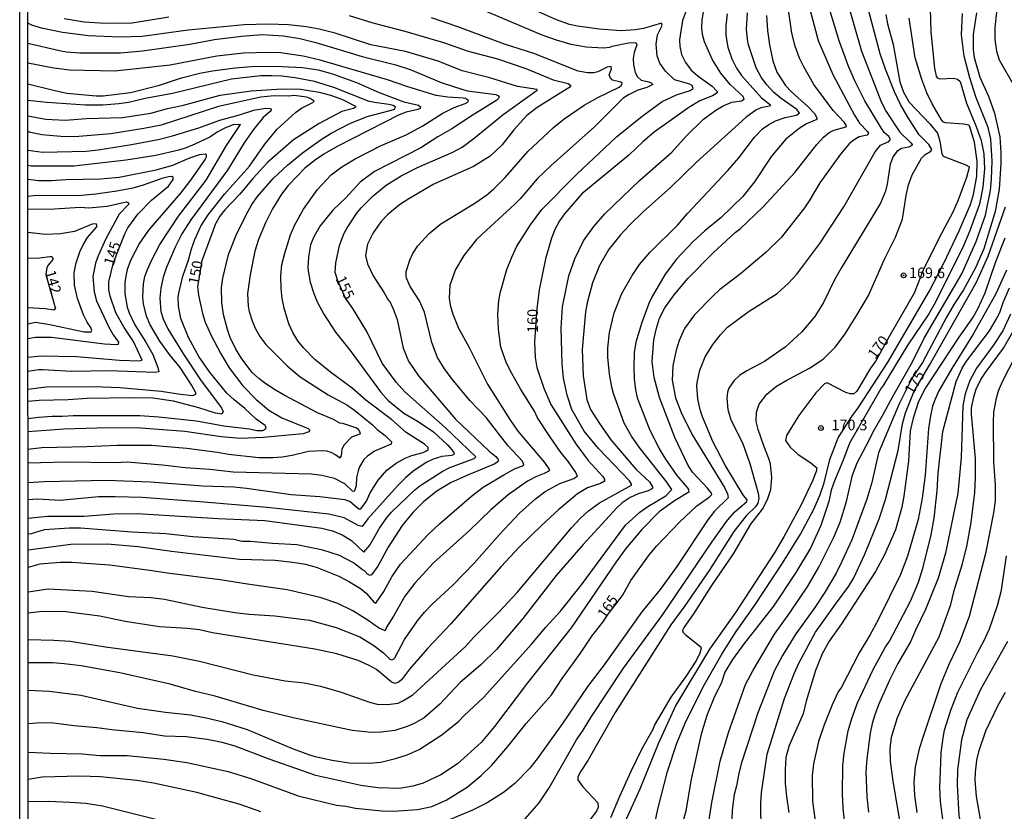
# Model space of a CAD drawing. Units: millimetres. Extents: x 195183 to 197593, y 1657665 to 1660438.
# Drawn here: x 195183 to 195417, y 1657759 to 1657947 of the extents above; entities that cross this region are included whole.
import ezdxf
from ezdxf.enums import TextEntityAlignment as Align

# ---------------------------------------------------------------- set-up
doc = ezdxf.new("R2010")
doc.units = ezdxf.units.MM
doc.header["$MEASUREMENT"] = 0
for name, color, linetype in [('IMAGEM', 7, 'Continuous'), ('V-CURVA_DE_NIVEL', 4, 'Continuous'), ('V-CURVA_MESTRA', 1, 'Continuous'), ('V-PONTO_DE_APARELHO', 4, 'Continuous'), ('V-TEXTO_DE_ALTIMETRIA', 221, 'Continuous'), ('X-LIMITE_5000', 6, 'Continuous')]:
    doc.layers.add(name, color=color, linetype=linetype)
picture_1 = doc.add_image_def('image1.jpg', size_in_pixel=(4015, 4620))

# ---------------------------------------------------------------- blocks, each defined once
blk = doc.blocks.new('805')
at = {"color": 0, "linetype": 'ByBlock', "lineweight": -2}
for radius in [0.562, 0.0806]:
    blk.add_circle((0, 0), radius, dxfattribs=at)

msp = doc.modelspace()

# ---------------------------------------------------------------- linework, layer by layer
at = {"layer": 'V-CURVA_DE_NIVEL'}
for points in [[(195185.12, 1657811.11), (195189.91, 1657811.84), (195200.29, 1657811.26), (195208.91, 1657809.99), (195214.25, 1657809.76), (195217.52, 1657809.37), (195226.44, 1657807.52), (195234.19, 1657806.24), (195237.46, 1657805.86), (195243.69, 1657805.45), (195251.89, 1657804.37), (195258.23, 1657802.63), (195263.83, 1657800.49), (195267.14, 1657798.38), (195269.42, 1657796.62), (195270.97, 1657795.17), (195271.38, 1657795), (195271.85, 1657795.17), (195272.14, 1657795.45), (195274.4, 1657799.85), (195277.48, 1657804.25), (195279.14, 1657806.27), (195280.99, 1657808.18), (195285.86, 1657812.68), (195290.92, 1657817.9), (195296.95, 1657824.71), (195301.71, 1657829.77), (195305.48, 1657833.17), (195307.78, 1657834.91), (195311.27, 1657836.83), (195314.57, 1657838.05), (195315.49, 1657838.64), (195314.93, 1657839.7), (195313.36, 1657841.94), (195311.35, 1657844.45), (195309.03, 1657847.71), (195305.97, 1657852.4), (195305.24, 1657854), (195301.99, 1657859.12), (195299.85, 1657862.96), (195298.65, 1657865.41), (195297.31, 1657869.2), (195296.73, 1657873.47), (195296.6, 1657877.04), (195296.79, 1657880.27), (195297.18, 1657882.3), (195298.73, 1657887.64), (195299.85, 1657890.57), (195301.1, 1657893.15), (195304.33, 1657898.23), (195306.98, 1657901.85), (195315.19, 1657910.14), (195324.75, 1657919.1), (195330.81, 1657923.97), (195335.54, 1657927.48), (195338.99, 1657929.09), (195342.18, 1657930.06), (195342.88, 1657930.58), (195342.63, 1657931.27), (195342.09, 1657931.57), (195338.49, 1657932.58), (195336.32, 1657934.65), (195335, 1657936.57), (195334.36, 1657938.29), (195334.1, 1657941.05), (195334.47, 1657943.29), (195335.58, 1657945.53), (195335.43, 1657946.06), (195331.15, 1657944.81), (195329.26, 1657944.49), (195325.81, 1657944.21), (195320.64, 1657944.6), (195315.47, 1657945.33), (195313.58, 1657945.76), (195310.51, 1657946.82), (195300.2, 1657951.47)], [(195379.37, 1657951.56), (195382.82, 1657939.41), (195387.62, 1657927.22), (195388.67, 1657925.07), (195391.97, 1657920.16), (195394.56, 1657917.64), (195394.83, 1657917.23), (195394.79, 1657917.01), (195394.04, 1657916.62), (195392.34, 1657916.34), (195391.24, 1657915.59), (195390.35, 1657914.43), (195389.66, 1657912.62), (195388.95, 1657907.84), (195388.54, 1657906.16), (195387.34, 1657903.36), (195378.03, 1657887.94), (195376.44, 1657885.14), (195373.84, 1657879.8), (195371.75, 1657876.44), (195368.58, 1657872.78), (195364.75, 1657869.15), (195359.84, 1657865.77), (195355.62, 1657863.58), (195353.94, 1657862.54), (195352.62, 1657861.27), (195351.37, 1657859.42), (195351.07, 1657858.52), (195350.88, 1657857.1), (195351.11, 1657854.43), (195351.84, 1657851.97), (195354.62, 1657846.46), (195356.37, 1657841.59), (195358.29, 1657834.57), (195358.46, 1657833.36), (195358.26, 1657832.2), (195357.75, 1657831.34), (195355.47, 1657829.16), (195352.53, 1657825.48), (195346.7, 1657816.18), (195340.93, 1657807.78), (195337.59, 1657803.3), (195324.43, 1657782.49), (195317.88, 1657771.12), (195316.24, 1657768.58), (195315.58, 1657767.2), (195315.51, 1657766.55), (195316.76, 1657764.83), (195320.29, 1657761.04), (195320.4, 1657759.96), (195319.99, 1657759.06), (195314.35, 1657751.74)], [(195291.87, 1657949.73), (195306.99, 1657943.26), (195310.39, 1657942.1), (195313.92, 1657941.11), (195317.5, 1657940.46), (195321.63, 1657940.21), (195323.1, 1657940.38), (195323.68, 1657940.62), (195327.53, 1657941.39), (195329.3, 1657941.48), (195329.53, 1657940.88), (195328.91, 1657939.11), (195328.65, 1657937.65), (195328.71, 1657936.18), (195329.14, 1657934.33), (195329.73, 1657933.34), (195330.59, 1657932.54), (195332.4, 1657932.13), (195332.96, 1657931.89), (195333.35, 1657931.48), (195331.93, 1657930.82), (195329.81, 1657930.19), (195327.58, 1657929.09), (195326.28, 1657928.23), (195319.52, 1657921.45), (195309.2, 1657912.32), (195305.91, 1657909.11), (195301.86, 1657904.35), (195300.63, 1657903.12), (195293.76, 1657896.9), (195291.54, 1657894.7), (195288.5, 1657890.91), (195286.54, 1657887.59), (195285.21, 1657883.93), (195284.99, 1657880.79), (195285.29, 1657879.15), (195285.92, 1657877.04), (195287.23, 1657873.72), (195289.67, 1657869.26), (195294.12, 1657860.37), (195299.38, 1657852.01), (195301.3, 1657849.28), (195307.65, 1657841.82), (195308.81, 1657840.08), (195308.49, 1657839.67), (195307.59, 1657839.17), (195305.57, 1657838.42), (195303.58, 1657837.39), (195298.99, 1657834.16), (195294.92, 1657830.6), (195289.86, 1657825.67), (195281.31, 1657818.03), (195276.85, 1657813.22), (195274.53, 1657810.12), (195271.85, 1657805.36), (195270.17, 1657802.74), (195269.83, 1657801.87), (195268.24, 1657802.56), (195265.59, 1657804.5), (195262.16, 1657806.65), (195258.57, 1657808.4), (195254.44, 1657809.78), (195246.6, 1657811.63), (195237.16, 1657812.92), (195230.7, 1657814), (195218.12, 1657815.53), (195214.55, 1657816.15), (195204.47, 1657817.42), (195195.51, 1657818.07), (195192.84, 1657818.09), (195187.88, 1657817.68), (195185.11, 1657816.93)], [(195185.12, 1657799.84), (195191.2, 1657799.69), (195195.12, 1657799.42), (195203.52, 1657798.1), (195219.46, 1657795.95), (195225.75, 1657794.68), (195238.5, 1657791.41), (195246.12, 1657790), (195250.6, 1657789.53), (195254.48, 1657788.76), (195259.39, 1657787.29), (195266.11, 1657784.92), (195267.92, 1657784.51), (195270.37, 1657784.36), (195272.91, 1657784.75), (195274.03, 1657785.25), (195276.36, 1657786.69), (195288.94, 1657798.25), (195290.79, 1657800.28), (195296.82, 1657806.27), (195301.13, 1657811), (195314.03, 1657826.34), (195316.14, 1657828.6), (195318.1, 1657830.35), (195320.68, 1657832.22), (195328.29, 1657836.4), (195328.31, 1657836.68), (195327.79, 1657837.5), (195320.47, 1657845.12), (195317.06, 1657849.26), (195314.15, 1657854.43), (195313.01, 1657857.79), (195312.17, 1657861.84), (195311.83, 1657865.2), (195311.61, 1657873.72), (195311.89, 1657878.76), (195313.38, 1657886.13), (195314.82, 1657890.18), (195316.87, 1657894.4), (195319.3, 1657897.85), (195321.95, 1657900.8), (195330.18, 1657908.76), (195337.81, 1657915.44), (195341.33, 1657919.32), (195345.32, 1657923.26), (195348.27, 1657925.45), (195350.02, 1657926.45), (195352.06, 1657927.33), (195354.37, 1657927.65), (195355.01, 1657928.02), (195354.8, 1657928.62), (195351.72, 1657931.48), (195349.45, 1657934.2), (195347.47, 1657937.35), (195345.56, 1657941.61), (195345.08, 1657943.38), (195344.93, 1657944.97), (195345.02, 1657946.78), (195345.51, 1657949.75)], [(195370.35, 1657950.27), (195372.54, 1657941.93), (195376.03, 1657933.9), (195381.14, 1657924.25), (195382.38, 1657922.36), (195384.28, 1657920.39), (195384.54, 1657919.94), (195384.17, 1657919.47), (195382.28, 1657919.06), (195380.9, 1657918.24), (195379.93, 1657917.4), (195377.82, 1657914.99), (195372.95, 1657908.2), (195370.43, 1657903.88), (195369.31, 1657902.24), (195363.87, 1657895.32), (195360.25, 1657891.7), (195354.11, 1657886.62), (195349.16, 1657882.77), (195347.65, 1657881.35), (195343.25, 1657876.87), (195340.82, 1657873.6), (195339.57, 1657870.8), (195338.88, 1657868.47), (195338.06, 1657864.72), (195337.95, 1657861.36), (195338.71, 1657857.14), (195340.06, 1657853.65), (195342.58, 1657848.53), (195350.32, 1657835.86), (195351.07, 1657834.35), (195351.24, 1657833.41), (195347.97, 1657830.28), (195346.35, 1657828.24), (195339.01, 1657817.12), (195335.09, 1657811.67), (195330.76, 1657806.36), (195321.78, 1657793.82), (195317.9, 1657788.78), (195311.89, 1657779.91), (195305.93, 1657771.51), (195304.14, 1657769.31), (195300.59, 1657765.69), (195297.94, 1657763.49), (195294.06, 1657761.1), (195290.53, 1657759.29), (195281.44, 1657755.54)], [(195302.46, 1657756.6), (195306.4, 1657761.1), (195308.73, 1657764.62), (195315.19, 1657776.03), (195316.82, 1657778.27), (195318.76, 1657781.54), (195326.34, 1657793), (195335.69, 1657805.73), (195347.3, 1657822.9), (195351.07, 1657828.11), (195352.79, 1657830.15), (195355.66, 1657832.54), (195355.7, 1657832.93), (195354.84, 1657834.01), (195350.53, 1657841.16), (195347.58, 1657846.8), (195345.08, 1657852.62), (195344.54, 1657854.34), (195344, 1657856.93), (195343.75, 1657859.94), (195343.83, 1657860.8), (195344.46, 1657863.73), (195345.77, 1657866.92), (195347.6, 1657869.85), (195349.37, 1657872.09), (195351.07, 1657873.92), (195355.92, 1657877.58), (195362.83, 1657881.95), (195365.44, 1657884.29), (195367.5, 1657886.51), (195372.93, 1657893.8), (195378.64, 1657902.5), (195386.07, 1657915.55), (195387.36, 1657917.12), (195389.3, 1657917.96), (195389.75, 1657918.48), (195389.34, 1657919.13), (195388.2, 1657920.11), (195387.47, 1657921.19), (195383.66, 1657927.65), (195381.22, 1657932.39), (195379.84, 1657935.62), (195377.58, 1657941.87), (195375.08, 1657949.92)], [(195323.35, 1657757.55), (195325.48, 1657762.68), (195328.22, 1657768.58), (195330.82, 1657773.92), (195333.41, 1657778.57), (195333.75, 1657779.45), (195337.72, 1657786.11), (195341.27, 1657791.02), (195343.62, 1657794.68), (195344.59, 1657796.62), (195344.89, 1657797.85), (195341.25, 1657800.77), (195340.71, 1657801.29), (195340.39, 1657801.89), (195340.77, 1657802.69), (195343.04, 1657805.94), (195347.34, 1657812.64), (195352.47, 1657820.18), (195356.58, 1657827.16), (195359.32, 1657830.78), (195360.55, 1657833.02), (195361.3, 1657835.43), (195361.56, 1657838.23), (195361.23, 1657841.46), (195360.96, 1657842.54), (195359.66, 1657845.77), (195358.35, 1657849.65), (195357.87, 1657851.58), (195357.92, 1657853.74), (195358.56, 1657855.68), (195360.42, 1657858.07), (195362.64, 1657859.89), (195365.09, 1657861.34), (195370.52, 1657864.18), (195373.71, 1657866.33), (195376.66, 1657869.26), (195378.94, 1657872.32), (195381.74, 1657876.74), (195384.48, 1657881.48), (195388.33, 1657890.09), (195390.89, 1657895.26), (195392.55, 1657899.57), (195393.45, 1657905.17), (195394.01, 1657907.71), (195394.88, 1657910.08), (195397.1, 1657914.04), (195397.98, 1657914.86), (195399.27, 1657915.72), (195399.51, 1657916.11), (195398.84, 1657917.23), (195396.51, 1657919.6), (195393.8, 1657923.73), (195392.12, 1657926.75), (195390.7, 1657929.76), (195388.5, 1657935.15), (195387.3, 1657938.81), (195384.6, 1657948.93)], [(195399.1, 1657949.45), (195399.25, 1657944.02), (195400.13, 1657935.36), (195400.52, 1657933.51), (195400.8, 1657933.1), (195401.41, 1657932.88), (195404.68, 1657932.97), (195405.63, 1657932.75), (195406.25, 1657932.24), (195407.74, 1657927.05), (195410.08, 1657921.54), (195411.24, 1657918.18), (195411.89, 1657915.03), (195412.06, 1657911.46), (195411.63, 1657907.11), (195410.81, 1657903.1), (195408.49, 1657896.6), (195406.77, 1657892.65), (195400.11, 1657879.32), (195398.82, 1657877.08), (195393.8, 1657869.7), (195387.99, 1657860.11), (195387.47, 1657859.46), (195380.01, 1657846.39), (195378.49, 1657842.37), (195376.4, 1657837.5), (195375.66, 1657835.22), (195375.08, 1657832.55), (195373.21, 1657826.9), (195370.78, 1657821.47), (195367.27, 1657815.75), (195361.99, 1657807.73), (195354.97, 1657798.9), (195352.23, 1657795.11), (195350.45, 1657792.05), (195349.6, 1657789.6), (195347.84, 1657785.94), (195346.16, 1657781.8), (195344.8, 1657777.32), (195342.32, 1657766.3), (195342.32, 1657766.3), (195341.14, 1657759.12), (195340.5, 1657756.84)], [(195261.28, 1657947.85), (195266.88, 1657946.15), (195274.51, 1657944.19), (195283.68, 1657941.46), (195289.5, 1657939.45), (195296.48, 1657937.58), (195303.2, 1657935.3), (195309.66, 1657932.62), (195313.28, 1657931.72), (195313.9, 1657931.29), (195313.66, 1657930.88), (195305.91, 1657926.06), (195303.47, 1657924.18), (195300.33, 1657920.76), (195297.53, 1657917.14), (195294.71, 1657914.51), (195290.79, 1657912.04), (195281.4, 1657907.84), (195275.41, 1657904.41), (195273.26, 1657902.99), (195270.37, 1657900.6), (195268.8, 1657898.9), (195266.99, 1657896.34), (195265.65, 1657893.63), (195265.2, 1657890.95), (195265.61, 1657888.93), (195266.99, 1657886.13), (195269.61, 1657882.1), (195270.65, 1657880.23), (195270.84, 1657880.18), (195271.77, 1657878.29), (195272.72, 1657875.71), (195274.07, 1657868.94), (195275.34, 1657865.89), (195277.76, 1657862.42), (195286.55, 1657852.1), (195294.49, 1657844.52), (195296.05, 1657843.22), (195296.56, 1657842.71), (195296.71, 1657842.28), (195296.58, 1657841.95), (195295.7, 1657841.41), (195289.2, 1657838.76), (195285.36, 1657836.96), (195282.13, 1657835), (195278.97, 1657832.54), (195276.42, 1657829.98), (195273.88, 1657826.84), (195270.52, 1657821.75), (195268.06, 1657817.25), (195266.56, 1657815.18), (195266.24, 1657814.99), (195265.61, 1657815.29), (195264.9, 1657816.13), (195264.47, 1657816.32), (195262.32, 1657818.05), (195259.02, 1657819.77), (195255.06, 1657821.02), (195248.84, 1657822.27), (195243.11, 1657822.57), (195237.89, 1657823.09), (195235.83, 1657823.07), (195233.97, 1657823.58), (195224.24, 1657824.16), (195217.8, 1657824.87), (195209.77, 1657825.26), (195197.53, 1657826.21), (195194.95, 1657826.21), (195188.92, 1657825.82), (195185.82, 1657824.92), (195185.11, 1657824.78)], [(195185.11, 1657821.11), (195195.29, 1657822.44), (195203.87, 1657822.51), (195211.27, 1657821.9), (195219.11, 1657820.8), (195235.31, 1657818.91), (195243.75, 1657818.61), (195247.89, 1657818.18), (195250.9, 1657817.66), (195253.7, 1657816.93), (195258.83, 1657814.82), (195261.41, 1657813.52), (195264.21, 1657811.74), (195265.44, 1657810.77), (195267.23, 1657808.6), (195267.62, 1657808.48), (195269.55, 1657811.22), (195271.4, 1657814.71), (195273.51, 1657817.73), (195279.95, 1657824.62), (195282.75, 1657827.25), (195290.29, 1657833.86), (195293.11, 1657835.94), (195297.96, 1657838.9), (195300.65, 1657840.36), (195302.25, 1657840.92), (195302.76, 1657841.26), (195302.4, 1657842.1), (195298.95, 1657845.83), (195293.76, 1657852.49), (195289.95, 1657856.54), (195285.72, 1657861.58), (195283.89, 1657864.08), (195282.28, 1657866.75), (195280.92, 1657870.32), (195279.2, 1657877.52), (195277.97, 1657880.19), (195275.77, 1657883.55), (195274.91, 1657885.57), (195274.78, 1657886.22), (195274.85, 1657887.12), (195275.65, 1657889.83), (195276.42, 1657891.39), (195277.58, 1657893.19), (195280.28, 1657896.19), (195283.08, 1657898.45), (195291.09, 1657903.38), (195293.98, 1657905.36), (195295.57, 1657906.65), (195298.33, 1657909.47), (195303.67, 1657915.59), (195309.8, 1657921.3), (195312.34, 1657923.37), (195317.02, 1657926.62), (195320.3, 1657928.45), (195325.34, 1657930.88), (195325.94, 1657931.35), (195326.06, 1657931.81), (195325.77, 1657932.02), (195323.79, 1657932.56), (195323.22, 1657933.17), (195323.01, 1657933.81), (195323.5, 1657935.24), (195323.48, 1657935.77), (195322.49, 1657935.6), (195320.25, 1657934.52), (195319.35, 1657934.26), (195317.8, 1657934.24), (195315.64, 1657934.67), (195305.09, 1657938.85), (195298.16, 1657941.07), (195287.04, 1657945.2), (195280.8, 1657947.31)], [(195350.96, 1657948.24), (195350.68, 1657945.44), (195350.66, 1657943.12), (195351.09, 1657940.36), (195352.04, 1657937.6), (195353.2, 1657935.38), (195354.37, 1657933.62), (195359.1, 1657928.34), (195361.26, 1657926.7), (195361.02, 1657926.4), (195358.93, 1657925.93), (195357.77, 1657925.39), (195355.4, 1657923.67), (195343.58, 1657912.98), (195337.59, 1657907.17), (195331.02, 1657901.29), (195327.9, 1657898.21), (195325.64, 1657895.8), (195322.79, 1657892.24), (195320.68, 1657888.54), (195319.04, 1657884.45), (195317.77, 1657879.71), (195317.38, 1657877.56), (195316.59, 1657868.64), (195316.8, 1657862.4), (195317.65, 1657856.75), (195318.57, 1657854.4), (195320.66, 1657851.06), (195323.37, 1657847.23), (195329.38, 1657840.19), (195332.55, 1657837.2), (195333.37, 1657835.9), (195333.13, 1657835.56), (195332.23, 1657835.06), (195329.86, 1657834.37), (195327.92, 1657833.51), (195326.07, 1657832.22), (195324.82, 1657831.06), (195316.78, 1657822.34), (195310.43, 1657815.01), (195302.46, 1657804.84), (195296.28, 1657797.46), (195292.56, 1657793.79), (195287.62, 1657789.62), (195282.78, 1657784.51), (195279.05, 1657781.22), (195276.71, 1657779.88), (195275.07, 1657779.15), (195272.1, 1657778.2), (195268.91, 1657777.81), (195266.5, 1657777.73), (195262.02, 1657778.24), (195248.02, 1657781.24), (195240.89, 1657782.98), (195229.54, 1657786.34), (195224.84, 1657787.46), (195218.86, 1657789.19), (195206.88, 1657791.92), (195197.75, 1657793.54), (195193.66, 1657794.08), (195191.03, 1657794.25), (195185.12, 1657794.27)], [(195185.13, 1657787.78), (195190.12, 1657787.57), (195197.62, 1657786.62), (195211.1, 1657783.54), (195217.69, 1657782.55), (195223.68, 1657781.97), (195227.38, 1657781.22), (195231.09, 1657780.34), (195237.12, 1657778.46), (195247.63, 1657774.02), (195251.68, 1657772.52), (195253.23, 1657772.04), (195257.28, 1657771.16), (195261.28, 1657770.58), (195266.02, 1657770.45), (195268.82, 1657770.75), (195272.31, 1657771.57), (195275.07, 1657772.47), (195277.87, 1657773.74), (195283.3, 1657777.21), (195287.32, 1657780.46), (195288.55, 1657781.78), (195293.18, 1657786.04), (195304.66, 1657798.77), (195307.97, 1657802.78), (195311.46, 1657806.57), (195316.42, 1657812.79), (195326.82, 1657826.92), (195330.22, 1657830.02), (195332.18, 1657831.4), (195336.41, 1657833.92), (195337.85, 1657835.39), (195336.45, 1657837.46), (195330.09, 1657845.42), (195328.28, 1657848.05), (195326.56, 1657851.15), (195323.98, 1657858.17), (195323.57, 1657859.66), (195323.07, 1657862.78), (195322.68, 1657866.79), (195322.64, 1657869.03), (195323.03, 1657872.65), (195324.15, 1657877.34), (195326, 1657881.88), (195328.43, 1657886.17), (195330.2, 1657888.8), (195332.74, 1657891.69), (195339.27, 1657898.17), (195341.53, 1657900.86), (195351.16, 1657911.07), (195353.74, 1657914.13), (195357.44, 1657919.04), (195359.36, 1657920.95), (195360.87, 1657922.05), (195362.47, 1657922.85), (195364.71, 1657923.67), (195367.42, 1657924.2), (195368.11, 1657924.77), (195367.51, 1657925.56), (195363.78, 1657928.17), (195361.95, 1657929.7), (195360.37, 1657931.4), (195359.06, 1657933.25), (195357.83, 1657935.49), (195356.02, 1657940.88), (195355.76, 1657942.21), (195355.57, 1657944.67), (195355.79, 1657948.5)], [(195360.29, 1657947.9), (195360.55, 1657944.28), (195361.02, 1657940.92), (195361.79, 1657937.13), (195362.74, 1657934.46), (195364.83, 1657931.27), (195366.25, 1657929.76), (195370.09, 1657926.32), (195371.68, 1657924.59), (195372.28, 1657923.63), (195372.24, 1657923.17), (195369.79, 1657922.14), (195368.02, 1657921.08), (195364.9, 1657918.56), (195361.47, 1657914.54), (195357.42, 1657908.42), (195354.69, 1657904.97), (195349.54, 1657899.95), (195345.67, 1657896.79), (195342.8, 1657894.16), (195338.99, 1657890.05), (195336.27, 1657886.54), (195333.17, 1657881.22), (195332.35, 1657879.54), (195330.74, 1657875.06), (195329.27, 1657870.36), (195328.91, 1657867.91), (195328.8, 1657864.46), (195328.93, 1657861.66), (195329.19, 1657859.08), (195329.6, 1657857.14), (195332.48, 1657849.92), (195334.81, 1657845.08), (195336.32, 1657842.58), (195339.03, 1657838.72), (195341.51, 1657835.92), (195341.81, 1657835.39), (195341.85, 1657834.81), (195338.47, 1657832.71), (195334.87, 1657830.13), (195330.76, 1657825.95), (195326.97, 1657821.39), (195324.64, 1657818.28), (195314, 1657802.56), (195303.64, 1657789.56), (195295.8, 1657779.18), (195292.6, 1657775.38), (195286.96, 1657770.34), (195283.08, 1657767.69), (195278.82, 1657765.73), (195276.36, 1657765.06), (195273.26, 1657764.48), (195268.09, 1657764.59), (195264.04, 1657765.19), (195253.4, 1657767.54), (195242.33, 1657771.44), (195234.21, 1657774.5), (195231.18, 1657775.36), (195227.6, 1657776.09), (195222.65, 1657776.72), (195217.52, 1657776.87), (195212.39, 1657777.71), (195212.39, 1657777.71), (195204.99, 1657778.4), (195201.41, 1657778.89), (195196.03, 1657779.3), (195191.12, 1657779.95), (195188.19, 1657780.03), (195185.13, 1657779.85)], [(195193.66, 1657947.18), (195198.4, 1657946.41), (195203.39, 1657946.04), (195209.85, 1657946.17), (195218.51, 1657947.57)], [(195333.22, 1657753.59), (195334.53, 1657759.58), (195336.85, 1657768.47), (195339.01, 1657775.19), (195341.25, 1657780.55), (195345.62, 1657789.13), (195349.73, 1657796.32), (195353.14, 1657801.75), (195357.55, 1657807.95), (195364.08, 1657817.9), (195368.39, 1657824.85), (195371.57, 1657830.74), (195372.99, 1657833.97), (195374.01, 1657836.98), (195375.3, 1657842.54), (195377.34, 1657847.66), (195380.51, 1657852.7), (195382.06, 1657854.81), (195389, 1657865.5), (195398.93, 1657882.38), (195402.37, 1657889.12), (195406.03, 1657896.81), (195408.73, 1657903.02), (195409.44, 1657905.43), (195410.21, 1657909.74), (195410.3, 1657913.31), (195409.65, 1657917.79), (195408.47, 1657921.69), (195408.32, 1657921.88), (195407.14, 1657922.07), (195402.74, 1657922.42), (195402.33, 1657922.57), (195401.83, 1657923.13), (195399.57, 1657926.88), (195398.32, 1657929.55), (195397.12, 1657932.69), (195395.61, 1657937.86), (195394.14, 1657947.25)], [(195346.16, 1657753.5), (195347.3, 1657761.17), (195349.33, 1657770.99), (195351.26, 1657777.77), (195355.33, 1657789.17), (195357.1, 1657792.53), (195362.18, 1657801.06), (195365.87, 1657806.18), (195370.11, 1657812.47), (195372.72, 1657816.95), (195376.31, 1657824.1), (195377.8, 1657827.68), (195379.26, 1657832.55), (195380.68, 1657838.83), (195381.8, 1657841.72), (195384.65, 1657847.1), (195385.57, 1657849.13), (195388.09, 1657853.39), (195390.33, 1657857.66), (195394.92, 1657865.71), (195397.72, 1657871.31), (195406.62, 1657886.6), (195410.06, 1657894.27), (195412.24, 1657900.47), (195413.44, 1657906.33), (195413.66, 1657909.05), (195413.85, 1657913.35), (195413.51, 1657918.52), (195412.86, 1657921.28), (195410, 1657928.6), (195408.53, 1657933.08), (195407.2, 1657938.25), (195406.55, 1657943.25), (195406.83, 1657948.37)], [(195410.1, 1657948.5), (195409.35, 1657943.33), (195409.33, 1657939.76), (195409.54, 1657937.95), (195410.94, 1657933.25), (195412.97, 1657928.73), (195414.43, 1657924.68), (195415.64, 1657919.08), (195415.92, 1657915.29), (195415.92, 1657912.66), (195415.47, 1657906.65), (195414.54, 1657901.34), (195411.83, 1657892.51), (195409.87, 1657887.98), (195407.05, 1657882.81), (195407.05, 1657882.81), (195404.89, 1657879.58), (195402.89, 1657876.14), (195397.31, 1657865.58), (195394.88, 1657861.9), (195391.77, 1657855.72), (195386.86, 1657844.11), (195385.29, 1657837.09), (195384.09, 1657833.11), (195380.51, 1657823.5), (195378.16, 1657818.29), (195376.81, 1657815.57), (195374.07, 1657810.88), (195371.79, 1657807.43), (195367.27, 1657801.16), (195364.1, 1657796.06), (195362.12, 1657792.27), (195358.24, 1657782.41), (195354.28, 1657770.32), (195353.7, 1657768.06), (195353.18, 1657765.09), (195352.6, 1657763.02), (195352.17, 1657759.36), (195352.1, 1657757.16)], [(195185.06, 1657941.32), (195192.54, 1657939.54), (195194.22, 1657939.28), (195197.4, 1657939.02), (195207.01, 1657939.02), (195212.27, 1657939.47), (195223.46, 1657941.11), (195229.37, 1657942.19), (195235.78, 1657942.99), (195240.69, 1657943.35), (195245.69, 1657943.07), (195249.61, 1657942.38), (195253.4, 1657941.5), (195264.39, 1657938.18), (195272.33, 1657936.18), (195275.8, 1657935.04), (195283.12, 1657932), (195288.29, 1657930.3), (195289.35, 1657930.02), (195296.09, 1657929.12), (195296.88, 1657928.75), (195296.73, 1657928.17), (195296.3, 1657927.8), (195290.45, 1657924.18), (195285.64, 1657920.97), (195282.32, 1657919.1), (195278.28, 1657916.51), (195267.27, 1657910.85), (195263.89, 1657908.35), (195260.47, 1657904.61), (195257.45, 1657901.72), (195254.41, 1657897.98), (195252.92, 1657895.35), (195252.13, 1657893.45), (195251.63, 1657890.65), (195251.52, 1657887.98), (195251.63, 1657886.78), (195252.06, 1657884.62), (195252.88, 1657881.95), (195253.7, 1657879.97), (195255.25, 1657877), (195258.09, 1657872.78), (195261.54, 1657868.43), (195268.73, 1657858.58), (195270.52, 1657856.49), (195274.27, 1657853.5), (195277.7, 1657851.58), (195281.27, 1657849.08), (195284.67, 1657845.9), (195286.03, 1657844.32), (195286.2, 1657843.83), (195285.66, 1657843.5), (195283.3, 1657843.27), (195281.23, 1657842.58), (195279.59, 1657841.8), (195276.4, 1657839.65), (195274.68, 1657838.21), (195272.74, 1657836.27), (195265.76, 1657828.45), (195264.41, 1657826.66), (195263.44, 1657826.9), (195260.12, 1657828.69), (195256.5, 1657829.55), (195241.81, 1657831.12), (195226.82, 1657832.43), (195212.18, 1657833.49), (195205.8, 1657833.71), (195201.84, 1657833.66), (195192.71, 1657832.78), (195187.37, 1657833.08), (195185.11, 1657832.93)], [(195185.11, 1657837.05), (195188.92, 1657837.28), (195203.78, 1657837.62), (195214.16, 1657837.24), (195226.61, 1657836.27), (195233.97, 1657836.01), (195236.95, 1657835.75), (195247.54, 1657834.2), (195254.35, 1657833.73), (195260.29, 1657833.02), (195261.54, 1657832.58), (195263.61, 1657830.82), (195264.06, 1657830.86), (195265.39, 1657832.67), (195266.3, 1657834.63), (195268.17, 1657837.63), (195270.2, 1657839.97), (195272.44, 1657841.63), (195274.55, 1657842.81), (195276.19, 1657843.5), (195278.82, 1657844.21), (195279.48, 1657844.52), (195280.02, 1657844.91), (195280.04, 1657845.34), (195279.14, 1657846.2), (195274.85, 1657848.91), (195271.32, 1657852.05), (195265.25, 1657856.58), (195262.02, 1657859.46), (195256.89, 1657863.25), (195253.16, 1657866.27), (195250.43, 1657868.99), (195249.13, 1657870.67), (195247.91, 1657872.69), (195246.98, 1657874.72), (195245.84, 1657878.42), (195245.39, 1657880.75), (195245.15, 1657883.11), (195245.09, 1657886.13), (195245.3, 1657888.8), (195246.01, 1657891.51), (195247.39, 1657895.87), (195248.42, 1657898.19), (195250.43, 1657901.9), (195253.76, 1657906.59), (195257.02, 1657910.08), (195259.52, 1657911.95), (195262.7, 1657913.87), (195268.69, 1657916.93), (195274.79, 1657919.53), (195278.77, 1657921.73), (195283.34, 1657924.66), (195286.22, 1657926.03), (195288.85, 1657927.03), (195289.56, 1657927.39), (195289.62, 1657927.71), (195288.92, 1657928.17), (195288.34, 1657928.27), (195284.67, 1657928.47), (195281.96, 1657928.9), (195275.24, 1657930.92), (195270.35, 1657932.65), (195254.44, 1657937.28), (195250.39, 1657938.25), (195245, 1657939), (195241.99, 1657939.13), (195236.26, 1657938.96), (195229.88, 1657938.22), (195218.81, 1657936.11), (195205.72, 1657934.69), (195194.95, 1657934.93), (195191.24, 1657935.4), (195185.06, 1657936.56)], [(195185.06, 1657931.67), (195190.81, 1657930.21), (195194.35, 1657929.48), (195201.28, 1657928.83), (195202.92, 1657928.83), (195209.38, 1657929.63), (195216.27, 1657931.33), (195221.48, 1657933.06), (195225.85, 1657934.2), (195228.89, 1657934.76), (195234.28, 1657935.45), (195239.06, 1657935.84), (195245.39, 1657935.81), (195250.23, 1657935.56), (195253.96, 1657934.95), (195257.32, 1657934.05), (195263, 1657931.96), (195268.41, 1657929.57), (195274.29, 1657927.41), (195277.72, 1657926.64), (195278.25, 1657926.21), (195278.17, 1657925.8), (195277.61, 1657925.56), (195274.81, 1657924.94), (195273.17, 1657924.31), (195258.48, 1657916.82), (195255.25, 1657914.96), (195253.27, 1657913.61), (195250.81, 1657911.63), (195249.09, 1657909.95), (195246.83, 1657907.52), (195245.26, 1657905.47), (195243.12, 1657901.98), (195241.47, 1657898.71), (195239.81, 1657894.75), (195238.9, 1657891.95), (195237.83, 1657886.35), (195237.14, 1657881.91), (195237.35, 1657878.94), (195237.59, 1657877.64), (195238.26, 1657875.4), (195239.01, 1657873.68), (195240.09, 1657871.7), (195241.49, 1657869.82), (195246.59, 1657864.72), (195249.69, 1657862.15), (195256.29, 1657857.91), (195260.72, 1657855.48), (195262.59, 1657854.21), (195266.84, 1657850.74), (195267.96, 1657849.65), (195269.86, 1657848.22), (195271.34, 1657846.76), (195271.25, 1657846.15), (195267.31, 1657844.49), (195265.63, 1657843.33), (195264.77, 1657842.52), (195263.78, 1657840.77), (195263.46, 1657839.87), (195263.07, 1657838.23), (195262.96, 1657836.25), (195262.59, 1657835.09), (195262.38, 1657834.95), (195262.06, 1657835.04), (195260.29, 1657836.74), (195257.84, 1657837.99), (195254.82, 1657838.76), (195252.24, 1657839.02), (195233.8, 1657839.56), (195228.2, 1657840.19), (195222.39, 1657840.57), (195217, 1657841.22), (195208.6, 1657841.89), (195205.8, 1657841.76), (195194.13, 1657841.93), (195188.1, 1657841.72), (195185.1, 1657841.67)], [(195185.1, 1657845), (195188.36, 1657845.36), (195199.08, 1657845.61), (195206.19, 1657845.96), (195214.42, 1657845.9), (195222.78, 1657845.25), (195230.06, 1657844.28), (195232.64, 1657843.78), (195239.83, 1657843.03), (195243.15, 1657843.03), (195245.39, 1657843.2), (195247.8, 1657843.59), (195251.68, 1657844.49), (195254.87, 1657844.65), (195255.9, 1657844.56), (195256.93, 1657844.24), (195258.14, 1657843.66), (195259.19, 1657842.92), (195259.45, 1657843.4), (195259.62, 1657844.95), (195260.1, 1657845.98), (195261.93, 1657847.92), (195263.91, 1657848.65), (195264.02, 1657848.82), (195263.84, 1657849.13), (195263.48, 1657849.62), (195262.9, 1657850.03), (195259.77, 1657851.04), (195259.06, 1657851.13), (195257.38, 1657852.07), (195253.77, 1657853.6), (195245.91, 1657857.78), (195243.45, 1657859.18), (195241.17, 1657860.71), (195239.83, 1657861.72), (195238.3, 1657863.21), (195235.82, 1657866.42), (195234.4, 1657868.68), (195233.09, 1657871.44), (195232.44, 1657873.34), (195231.47, 1657876.96), (195231.06, 1657879.71), (195231.02, 1657883.37), (195231.36, 1657885.59), (195232.7, 1657891.17), (195234.47, 1657895.74), (195236.86, 1657900.6), (195238.21, 1657903.02), (195239.55, 1657904.97), (195243.25, 1657909.22), (195246.64, 1657912.36), (195250.21, 1657915.33), (195254.67, 1657918.48), (195257.04, 1657919.92), (195261.43, 1657922.24), (195265.59, 1657923.95), (195270.72, 1657925.22), (195272.01, 1657925.69), (195272.31, 1657926.15), (195271.75, 1657926.49), (195270.72, 1657926.79), (195267.27, 1657927.2), (195266.07, 1657927.5), (195257.67, 1657930.77), (195253.1, 1657932.24), (195248.45, 1657933.1), (195245.35, 1657933.49), (195242.93, 1657933.6), (195240.31, 1657933.53), (195233.41, 1657932.8), (195219.42, 1657929.33), (195212.87, 1657928.21), (195208.91, 1657927.26), (195206.67, 1657926.92), (195202.87, 1657926.62), (195198.74, 1657926.64), (195189.54, 1657927.22), (195185.07, 1657927.74)], [(195185.1, 1657852.22), (195187.63, 1657852.61), (195190.81, 1657852.81), (195193.18, 1657852.79), (195195.81, 1657852.98), (195211.62, 1657852.94), (195216.1, 1657852.66), (195225.06, 1657851.69), (195231.56, 1657850.52), (195237.64, 1657849.79), (195239.4, 1657849.4), (195240.78, 1657849.43), (195241.49, 1657849.79), (195241.62, 1657850.12), (195241.34, 1657850.59), (195239.27, 1657852.08), (195236.56, 1657854.64), (195233.99, 1657856.68), (195232.25, 1657858.3), (195228.18, 1657863.34), (195225.64, 1657867), (195223.2, 1657871.48), (195221.37, 1657875.96), (195220.81, 1657878.89), (195220.75, 1657881.09), (195220.88, 1657881.99), (195221.84, 1657886), (195223.2, 1657889.83), (195223.89, 1657892.51), (195224.69, 1657894.75), (195226.11, 1657897.89), (195227.83, 1657900.56), (195231.71, 1657905.51), (195237.63, 1657912.14), (195241.31, 1657917.32), (195244.24, 1657920.89), (195248.57, 1657924.89), (195249.96, 1657925.89), (195252.67, 1657927.22), (195253.01, 1657927.55), (195252.07, 1657928.17), (195251.16, 1657928.47), (195248.28, 1657928.86), (195247, 1657928.75), (195243.49, 1657928.83), (195240.35, 1657928.53), (195230.27, 1657926.29), (195216.66, 1657921.86), (195212.61, 1657921.04), (195204.77, 1657919.81), (195196.24, 1657919.12), (195192.88, 1657919.14), (195188.4, 1657919.6), (195185.73, 1657920.13), (195185.07, 1657920.34)], [(195185.07, 1657915.95), (195188.62, 1657915.46), (195198.91, 1657915.72), (195201.71, 1657916), (195209.64, 1657917.25), (195215.97, 1657918.45), (195219.42, 1657919.29), (195225.66, 1657921.25), (195230.64, 1657923.02), (195235.27, 1657924.27), (195238.71, 1657925.39), (195241.51, 1657925.89), (195242.7, 1657925.78), (195242.78, 1657925.5), (195242.57, 1657925.07), (195240.86, 1657923.69), (195238.6, 1657920.85), (195236.4, 1657917.7), (195232.44, 1657911.2), (195223.74, 1657899.42), (195221.63, 1657896.08), (195219.99, 1657892.89), (195217.9, 1657887.94), (195217.13, 1657885.79), (195216.59, 1657883.2), (195216.4, 1657880.83), (195216.63, 1657877.64), (195217.19, 1657875.88), (195218.25, 1657873.55), (195221.84, 1657867.74), (195226.17, 1657861.23), (195231, 1657854.75), (195231.39, 1657853.82), (195231.05, 1657853.3), (195229.58, 1657853.5), (195225.62, 1657854.81), (195219.59, 1657856.34), (195214.72, 1657857.09), (195209.68, 1657857.16), (195199.13, 1657856.99), (195194.6, 1657856.66), (195187.71, 1657856.53), (195185.1, 1657856.28)], [(195185.1, 1657859.24), (195189.39, 1657859.74), (195200.68, 1657859.87), (195206.88, 1657859.61), (195216.7, 1657858.75), (195221.27, 1657858.02), (195224.2, 1657857.74), (195224.9, 1657858.02), (195224.88, 1657858.32), (195223.96, 1657860.07), (195222.53, 1657862.31), (195221.18, 1657864.33), (195218.66, 1657867.43), (195216.4, 1657870.58), (195214.11, 1657874.46), (195213.25, 1657876.57), (195212.54, 1657879.45), (195212.33, 1657881.05), (195212.5, 1657884.23), (195212.84, 1657885.91), (195213.43, 1657887.59), (195214.37, 1657889.75), (195216.37, 1657893.58), (195220.79, 1657900.3), (195227.38, 1657908.83), (195232.18, 1657917.01), (195235.54, 1657922.05), (195233.76, 1657921.9), (195231.99, 1657921.25), (195230.01, 1657920.18), (195228.22, 1657918.99), (195224.71, 1657917.31), (195222.65, 1657916.51), (195220.92, 1657915.95), (195215.41, 1657914.62), (195208.35, 1657913.54), (195195.94, 1657912.12), (195185.77, 1657912.14), (195185.07, 1657912.3)], [(195185.07, 1657909.03), (195187.59, 1657908.73), (195190.68, 1657908.74), (195194.04, 1657908.96), (195202.27, 1657909.13), (195206.75, 1657909.54), (195215.54, 1657911.26), (195219.46, 1657912.4), (195223.46, 1657914.1), (195225.83, 1657914.88), (195227.23, 1657915.09), (195227.36, 1657914.86), (195227.34, 1657914.3), (195227.12, 1657913.8), (195223.68, 1657908.83), (195221.24, 1657905.73), (195213.7, 1657896.96), (195211.59, 1657893.88), (195209.46, 1657889.88), (195208.66, 1657887.64), (195208.28, 1657886.04), (195208.04, 1657884.49), (195208.06, 1657881.82), (195208.64, 1657878.68), (195209.09, 1657877.3), (195210.47, 1657874.5), (195213.08, 1657870.38), (195214.74, 1657867.44), (195215.9, 1657864.38), (195216.1, 1657863.32), (195215.24, 1657863.21), (195204.25, 1657863.58), (195195.51, 1657863.43), (195188.57, 1657863.81), (195187.67, 1657863.81), (195185.09, 1657863.41)], [(195185.08, 1657901.89), (195191.37, 1657901.98), (195197.45, 1657902.39), (195199.52, 1657902.24), (195203.91, 1657902.6), (195208.35, 1657903.64), (195208.88, 1657903.53), (195208.99, 1657903.14), (195206.73, 1657900.73), (195203.54, 1657894.92), (195201.73, 1657890.87), (195201.11, 1657889.1), (195200.52, 1657885.96), (195200.8, 1657882.3), (195201.36, 1657880.19), (195204.18, 1657874.07), (195205.28, 1657872.13), (195206.55, 1657870.36), (195206.49, 1657869.82), (195206.11, 1657869.71), (195203.22, 1657869.86), (195190.64, 1657871.48), (195186.85, 1657871.44), (195185.09, 1657871.19)], [(195185.09, 1657874.72), (195186.85, 1657875.1), (195190.25, 1657874.56), (195198.41, 1657872.82), (195200.12, 1657872.84), (195200.24, 1657873.12), (195200.03, 1657873.87), (195199.17, 1657875.1), (195198.26, 1657876.87), (195196.82, 1657880.7), (195196.17, 1657883.93), (195196.09, 1657886.78), (195196.56, 1657889.19), (195197.42, 1657891.82), (195198.15, 1657893.5), (195199.19, 1657895.22), (195201.43, 1657897.71), (195201.45, 1657898.15), (195201.3, 1657898.42), (195200.29, 1657898.34), (195196.11, 1657896.66), (195192.84, 1657896.05), (195189.22, 1657895.88), (195185.08, 1657896.41)], [(195416.84, 1657895.05), (195414.58, 1657889.23), (195412.09, 1657881.99), (195410.36, 1657878.2), (195409.31, 1657876.35), (195405.97, 1657871.57), (195398.06, 1657859.55), (195396.34, 1657856.28), (195395.13, 1657852.32), (195394.4, 1657849.3), (195393.97, 1657842.15), (195392.92, 1657833.79), (195392.42, 1657831.21), (195390.87, 1657825.83), (195388.29, 1657819.92), (195386.18, 1657815.96), (195378.08, 1657803.51), (195375.17, 1657799.46), (195373.51, 1657796.41), (195371.9, 1657792.44), (195369.72, 1657785.21), (195368.97, 1657782.19), (195365.71, 1657774.7), (195364.92, 1657771.85), (195364.7, 1657768.98), (195364.75, 1657765.74), (195365.07, 1657762.59), (195365.61, 1657758.76)], [(195185.08, 1657890.3), (195187.8, 1657890.41), (195190.25, 1657890.71), (195190.7, 1657890.69), (195191, 1657890.35), (195191.01, 1657890.02), (195189.86, 1657888.67), (195189.58, 1657888.11), (195189.37, 1657886.43), (195191.65, 1657878.29), (195191.2, 1657877.94), (195189.26, 1657878.29), (195185.09, 1657878.51)], [(195417.23, 1657887.42), (195414.67, 1657881.82), (195409.37, 1657872.3), (195404.25, 1657864.12), (195401.21, 1657858.82), (195400.3, 1657856.84), (195399.7, 1657855.16), (195399.18, 1657852.92), (195398.71, 1657849.86), (195397.96, 1657838.79), (195397.27, 1657833.32), (195397.27, 1657833.32), (195396.3, 1657828.28), (195393.78, 1657819.62), (195392.1, 1657815.27), (195386.82, 1657804.5), (195384.84, 1657800.84), (195382.3, 1657796.66), (195378.06, 1657788.52), (195377.34, 1657787.4), (195375.88, 1657784.34), (195373.98, 1657779.56), (195372.63, 1657775.64), (195371.44, 1657770.3), (195371.14, 1657767.55), (195371.25, 1657761.47), (195371.85, 1657756.69)], [(195378.88, 1657756.13), (195378.49, 1657759.79), (195378.32, 1657763.24), (195378.4, 1657769.91), (195378.75, 1657772.89), (195379.71, 1657778.12), (195380.56, 1657781.11), (195381.89, 1657784.82), (195385.62, 1657792.7), (195388.46, 1657797.89), (195389.45, 1657799.42), (195394.49, 1657808.94), (195396.34, 1657813.42), (195397.46, 1657817), (195399.4, 1657824.62), (195400.09, 1657828.58), (195400.8, 1657835.09), (195400.99, 1657839.26), (195402.14, 1657849.17), (195405.32, 1657861.06), (195406.76, 1657864.21), (195407.78, 1657865.84), (195413.21, 1657873.03), (195414.58, 1657875.32), (195415.62, 1657877.39), (195416.46, 1657879.8), (195417.92, 1657883.24)], [(195418.2, 1657877), (195416.35, 1657873.04), (195414.09, 1657869.55), (195410.1, 1657864.21), (195408.55, 1657861.3), (195407.41, 1657858.09), (195407.41, 1657858.09), (195406.89, 1657855.29), (195406.49, 1657842.97), (195405.73, 1657834.53), (195402.76, 1657820.27), (195401.06, 1657814.41), (195398.06, 1657806.96), (195395.65, 1657802.05), (195394.47, 1657799.25), (195391.43, 1657794.12), (195389.45, 1657790.16), (195386.86, 1657784.34), (195385.98, 1657781.98), (195385.38, 1657779.91), (195384.93, 1657777.58), (195384.09, 1657771.51), (195383.87, 1657768.41), (195384.11, 1657762.46), (195384.52, 1657758.84)], [(195419.41, 1657867.13), (195416.2, 1657860.97), (195415.29, 1657858.73), (195414.73, 1657856.71), (195414.17, 1657853.78), (195414.04, 1657851.41), (195414.17, 1657841.98), (195414.56, 1657836.46), (195414.52, 1657832.76), (195414.17, 1657829.87), (195412.22, 1657820.23), (195408.42, 1657805.24), (195406.08, 1657799.16), (195403.66, 1657794.04), (195401.7, 1657789.34), (195397.37, 1657776.55), (195396.56, 1657773.88), (195395.57, 1657769.61), (195395.22, 1657765.99), (195395.39, 1657762.85), (195395.95, 1657758.76)], [(195417.86, 1657722.45), (195416.7, 1657724.86), (195415.85, 1657726.21), (195411.05, 1657731.62), (195409.95, 1657733.21), (195408.7, 1657735.63), (195406.08, 1657741.49), (195404.12, 1657746.87), (195402.74, 1657752.34), (195401.62, 1657761.39), (195401.45, 1657764.75), (195401.55, 1657768.54), (195401.77, 1657772.91), (195402.2, 1657776.5), (195402.52, 1657778.33), (195404.01, 1657783.05), (195405.73, 1657787.32), (195410.43, 1657796.81), (195411.89, 1657799.42), (195413.23, 1657802.39), (195415.08, 1657807.91), (195416.03, 1657811.52), (195417.26, 1657819.71)], [(195417.45, 1657799.33), (195411.07, 1657787.92), (195407.86, 1657780.73), (195406.53, 1657776.03), (195405.6, 1657768.88), (195405.5, 1657765.31), (195405.9, 1657758.07), (195407.09, 1657752.47), (195408.77, 1657747.08), (195410.77, 1657742.43), (195413.61, 1657737.35), (195414.99, 1657735.63), (195416.03, 1657734.61), (195418.61, 1657732.59)], [(195416.97, 1657743.74), (195413.08, 1657751.56), (195412.17, 1657753.72), (195411.07, 1657757.16), (195410.12, 1657762.55), (195409.82, 1657766.43), (195409.89, 1657768.36), (195410.23, 1657771.16), (195410.75, 1657773.49), (195412.36, 1657778.18), (195415.29, 1657784.26), (195417.02, 1657787.36)], [(195240.35, 1657758.9), (195235.44, 1657760.67), (195225.19, 1657763.49), (195214.85, 1657765.71), (195210.89, 1657766.38), (195210.89, 1657766.38), (195202.27, 1657767.24), (195197.36, 1657767.41), (195188.49, 1657767.15), (195185.14, 1657766.57)], [(195185.14, 1657761.39), (195189.95, 1657761.47), (195194.99, 1657761.21), (195198.83, 1657760.95), (195202.75, 1657760.33), (195216.4, 1657756.95)]]:
    msp.add_lwpolyline(points, dxfattribs=at)
at = {"layer": 'V-CURVA_MESTRA'}
for points in [[(195419.3, 1657930.82), (195415.56, 1657937.25), (195414.96, 1657939.35), (195414.56, 1657942.29), (195414.52, 1657945.01), (195414.97, 1657948.65), (195415.89, 1657952.22), (195418.48, 1657959.28)], [(195185.13, 1657773.1), (195190.33, 1657772.82), (195197.97, 1657772.66), (195202.17, 1657772.28), (195208.64, 1657772.28), (195217.33, 1657771.39), (195222.77, 1657770.66), (195232.56, 1657768.53), (195238.21, 1657766.77), (195249.23, 1657762.76), (195258.26, 1657760.54), (195260.47, 1657760.3), (195262.81, 1657759.82), (195269.06, 1657759.15), (195271.78, 1657759.08), (195277.54, 1657759.51), (195280.87, 1657760.2), (195284.29, 1657761.67), (195289.27, 1657764.81), (195292.59, 1657767.57), (195295.11, 1657770.02), (195298.95, 1657774.41), (195303.31, 1657779.88), (195309.3, 1657786.67), (195311.81, 1657790.54), (195316.16, 1657796.54), (195318.89, 1657800.62), (195321.49, 1657803.9), (195322.52, 1657805.49), (195326.12, 1657810.27), (195328.08, 1657813.82), (195332.32, 1657819.69), (195334.21, 1657821.93), (195339.66, 1657827.69), (195343.81, 1657831.52), (195346.67, 1657833.58), (195347.3, 1657834.23), (195347.22, 1657834.56), (195346.33, 1657835.7), (195342.74, 1657839.52), (195341.73, 1657841.1), (195338.53, 1657847.71), (195334.94, 1657857.21), (195333.67, 1657861.97), (195333.19, 1657865.79), (195333.61, 1657870.89), (195334.17, 1657873.69), (195334.93, 1657876.04), (195336.19, 1657878.51), (195338.38, 1657881.63), (195341.67, 1657885.44), (195347.66, 1657891.54), (195352.88, 1657896.35), (195354.08, 1657897.29), (195359.5, 1657902.44), (195367.01, 1657910.62), (195372.24, 1657917.26), (195373.83, 1657919.02), (195375.17, 1657920.08), (195376.29, 1657920.65), (195379.17, 1657921.46), (195379.31, 1657921.67), (195378.84, 1657922.52), (195376.15, 1657925.31), (195371.57, 1657931.54), (195369.12, 1657935.7), (195368.13, 1657937.76), (195367.14, 1657940.61), (195366.34, 1657943.68), (195364.65, 1657955.5)], [(195341.32, 1657949.21), (195340.39, 1657946.69), (195339.68, 1657942.11), (195339.73, 1657940.55), (195340.14, 1657938.63), (195341.09, 1657936.69), (195342.43, 1657934.93), (195344.06, 1657933.47), (195347.38, 1657931.09), (195348.56, 1657929.83), (195348.59, 1657929.52), (195347.48, 1657928.79), (195344.45, 1657927.64), (195341.87, 1657926.08), (195333.69, 1657920.16), (195331, 1657917.91), (195327.65, 1657914.72), (195316.52, 1657905.56), (195312.37, 1657900.83), (195311.22, 1657899.17), (195310.06, 1657897.08), (195309.26, 1657895.02), (195307.84, 1657890.16), (195306.4, 1657882.77), (195305.82, 1657878.29), (195305.25, 1657870.48), (195305.42, 1657866.74), (195305.84, 1657864.33), (195307.45, 1657859.46), (195309.11, 1657855.59), (195315.09, 1657846.24), (195318.02, 1657842.3), (195321.51, 1657838.49), (195321.89, 1657837.9), (195321.87, 1657837.37), (195320.9, 1657836.87), (195317.83, 1657835.77), (195315.5, 1657834.36), (195311.04, 1657830.68), (195306.98, 1657826.98), (195301.64, 1657821.69), (195297.36, 1657817.18), (195285.44, 1657803.55), (195279.86, 1657797.65), (195275.64, 1657792.79), (195273.7, 1657790.24), (195272.92, 1657789.62), (195272.16, 1657789.38), (195271.26, 1657789.75), (195267.78, 1657792.73), (195266.06, 1657793.67), (195263.39, 1657794.83), (195258.38, 1657796.42), (195253.18, 1657797.52), (195228.88, 1657801.42), (195225.78, 1657802.11), (195222.94, 1657802.46), (195216.3, 1657802.84), (195208.14, 1657804.12), (195202.18, 1657805.37), (195194.04, 1657806.41), (195188.48, 1657806.45), (195185.12, 1657806.03)], [(195388.61, 1657948.11), (195389, 1657945.87), (195390.33, 1657940.99), (195391.93, 1657932.17), (195392.84, 1657929.71), (195394.11, 1657927.32), (195399.05, 1657922.15), (195400.85, 1657919.95), (195401.45, 1657918.02), (195401.87, 1657915.08), (195402.2, 1657914.5), (195407.61, 1657912.45), (195408.3, 1657912.02), (195408.36, 1657911.8), (195407.79, 1657909.45), (195405.67, 1657903.9), (195404.55, 1657901.38), (195401.07, 1657894.79), (195397.48, 1657887.46), (195395.35, 1657882.02), (195389.32, 1657871.52), (195386.28, 1657865.92), (195385, 1657864.19), (195381.76, 1657858.76), (195380.99, 1657858.13), (195380.14, 1657858.12), (195379.14, 1657858.43), (195374.71, 1657860.7), (195374.07, 1657860.52), (195372, 1657858.34), (195367.98, 1657852.98), (195365.04, 1657848.2), (195364.78, 1657847.06), (195365.94, 1657845.42), (195367.82, 1657843.7), (195370.8, 1657841.71), (195372.24, 1657840.52), (195372.08, 1657839.72), (195371.26, 1657837.63), (195368.53, 1657831.77), (195364.45, 1657824.18), (195362.3, 1657820.53), (195352.96, 1657806.23), (195346.81, 1657797.55), (195338.82, 1657784.21), (195334.58, 1657775.04), (195330.24, 1657764.28), (195326.99, 1657757.19)], [(195185.11, 1657828.6), (195189.72, 1657829.12), (195198.39, 1657829.12), (195205.36, 1657829.63), (195211, 1657829.68), (195230.18, 1657828.52), (195241.28, 1657828.03), (195254.79, 1657826.23), (195257.33, 1657825.63), (195259.61, 1657824.69), (195261.88, 1657823.34), (195264.78, 1657820.56), (195266.17, 1657822.18), (195268.52, 1657826.27), (195270.27, 1657828.84), (195271.32, 1657830.01), (195276.91, 1657835.32), (195278.07, 1657836.25), (195283.39, 1657839.72), (195285.21, 1657840.62), (195290.91, 1657842.75), (195291.36, 1657843.13), (195284.06, 1657850.14), (195274.51, 1657858.59), (195272.41, 1657860.91), (195269.16, 1657865.38), (195265.45, 1657872.91), (195262.19, 1657878.33), (195260.39, 1657880.82), (195258.63, 1657884.93), (195257.97, 1657886.9), (195258.1, 1657889.19), (195258.98, 1657893.3), (195260.04, 1657896.06), (195260.8, 1657897.51), (195263.13, 1657900.97), (195264.17, 1657902.25), (195266.97, 1657905.1), (195270.08, 1657907.6), (195273.6, 1657909.83), (195277.47, 1657911.84), (195285.9, 1657915.45), (195288.14, 1657916.67), (195290.96, 1657918.74), (195297.86, 1657924.36), (195305.89, 1657930.15), (195305.87, 1657930.32), (195301.24, 1657931.02), (195294.7, 1657933.08), (195288.12, 1657934.73), (195282.37, 1657937.02), (195274.65, 1657939.31), (195266.46, 1657940.94), (195257.95, 1657943.68), (195254.14, 1657944.66), (195251.19, 1657945.22), (195246.94, 1657945.64), (195242.04, 1657945.84), (195236.41, 1657945.67), (195223.12, 1657944.43), (195212.18, 1657942.89), (195206.87, 1657942.71), (195199.46, 1657943.06), (195193.29, 1657943.87), (195188.32, 1657944.86), (195186.01, 1657945.56), (195185.06, 1657946.03)], [(195185.07, 1657924.06), (195189.32, 1657923.31), (195193.95, 1657923.06), (195198.95, 1657923.44), (195207.55, 1657923.67), (195214.25, 1657924.74), (195218.17, 1657925.81), (195222.02, 1657926.6), (195230.71, 1657928.94), (195238.05, 1657930.02), (195245.32, 1657930.51), (195249.72, 1657930.42), (195254.2, 1657929.72), (195256.89, 1657928.98), (195259.71, 1657927.94), (195262.8, 1657926.37), (195262.78, 1657926.1), (195262.33, 1657925.8), (195259.57, 1657925.07), (195254.17, 1657922.29), (195248.07, 1657918.35), (195241.96, 1657913.06), (195238.42, 1657909.17), (195235.37, 1657905.49), (195231.83, 1657901.77), (195230.62, 1657900.24), (195229.57, 1657898.44), (195226.36, 1657889.63), (195225.29, 1657883.6), (195225.55, 1657881.52), (195226.5, 1657877.2), (195227.17, 1657875.11), (195228.53, 1657871.97), (195230.79, 1657867.74), (195232.86, 1657864.3), (195236.06, 1657860.03), (195239.24, 1657856.78), (195242.26, 1657854.25), (195245.3, 1657852.4), (195251.56, 1657849.91), (195251.99, 1657849.52), (195251.71, 1657849.09), (195250.38, 1657848.65), (195240.86, 1657847.71), (195235.48, 1657847.55), (195230.89, 1657847.9), (195222.32, 1657849.18), (195210.84, 1657850.01), (195201.54, 1657849.97), (195193.59, 1657849.7), (195185.1, 1657849.11)], [(195185.09, 1657866.82), (195188.17, 1657867.14), (195196.58, 1657866.93), (195206.78, 1657866.12), (195211.51, 1657865.94), (195212.22, 1657866.08), (195210.09, 1657870.49), (195207.9, 1657873.83), (195205.9, 1657877.36), (195204.6, 1657881.29), (195204.31, 1657882.88), (195204.3, 1657884.67), (195205.41, 1657889.3), (195208.1, 1657896.04), (195208.82, 1657897.47), (195211.16, 1657900.74), (195214.43, 1657904.07), (195218.4, 1657907.38), (195219.55, 1657908.97), (195219.55, 1657909.4), (195219.21, 1657909.64), (195218.47, 1657909.62), (195216.84, 1657909.23), (195212.45, 1657907.65), (195210, 1657906.94), (195206.16, 1657906.17), (195201.16, 1657905.47), (195197, 1657905.1), (195187.14, 1657905.18), (195185.08, 1657904.97)], [(195359.04, 1657754.54), (195358.97, 1657760.87), (195359.1, 1657763.52), (195360.5, 1657772.65), (195364.56, 1657785.84), (195366.97, 1657791.94), (195368, 1657794.17), (195371.95, 1657801.54), (195376.65, 1657808.23), (195379.87, 1657812.44), (195380.94, 1657814.28), (195383.64, 1657820.07), (195387, 1657828.47), (195388.54, 1657833.03), (195391.56, 1657844.65), (195392.53, 1657851.03), (195393.29, 1657853.64), (195395.33, 1657858.71), (195399, 1657864.95), (195410.12, 1657884.61), (195412.93, 1657890.81), (195417.02, 1657902.44)], [(195393.09, 1657749.84), (195390.32, 1657766.21), (195389.75, 1657770.99), (195389.67, 1657773.87), (195389.94, 1657776.63), (195391.37, 1657781.29), (195393.17, 1657785.42), (195401.27, 1657800.45), (195404.06, 1657808.12), (195404.81, 1657811.48), (195406.72, 1657817.52), (195407.84, 1657821.9), (195408.88, 1657827.56), (195409.72, 1657834.69), (195409.9, 1657838.23), (195409.9, 1657842.76), (195408.9, 1657853.26), (195408.97, 1657854.68), (195409.46, 1657857.39), (195410.08, 1657859.24), (195411.19, 1657861.49), (195412.22, 1657863.17), (195416.5, 1657868.98), (195419.67, 1657874.45)]]:
    msp.add_lwpolyline(points, dxfattribs=at)
at = {"layer": 'X-LIMITE_5000', "linetype": 'Continuous'}
msp.add_lwpolyline([(195183.97, 1660437.39), (195665.57, 1660437.59), (196147.17, 1660437.77), (196628.78, 1660437.93), (197110.38, 1660438.07), (197591.98, 1660438.18), (197592.1, 1659883.89), (197592.23, 1659329.6), (197592.35, 1658775.31), (197592.47, 1658221.02), (197592.59, 1657666.73), (197111.11, 1657666.62), (196629.63, 1657666.48), (196148.15, 1657666.32), (195666.66, 1657666.14), (195185.18, 1657665.94), (195184.94, 1658220.23), (195184.7, 1658774.52), (195184.45, 1659328.81), (195184.21, 1659883.1), (195183.97, 1660437.39)], dxfattribs=at)

# ---------------------------------------------------------------- block references
at = {"layer": 'V-PONTO_DE_APARELHO', "xscale": 0.999998301267624, "yscale": 0.999998301267624, "zscale": 0.999998301267624}
for p in [(195392.84, 1657886.22), (195373.21, 1657850)]:
    msp.add_blockref('805', p, dxfattribs=at)

# ---------------------------------------------------------------- texts
at = {"layer": 'V-TEXTO_DE_ALTIMETRIA'}
for s, rotation, p in [('145', 72, (195206.12, 1657888.08)), ('150', 79, (195226.31, 1657883.72)), ('142', 286, (195188.36, 1657886.83)), ('155', 295, (195257.29, 1657885.07)), ('160', 90, (195306.84, 1657872.57)), ('170', 53, (195386.71, 1657865.71)), ('175', 59, (195395.69, 1657857.36)), ('165', 56, (195322.7, 1657804.12))]:
    msp.add_text(s, height=2.5, rotation=rotation, dxfattribs=at).set_placement(p, align=Align.BOTTOM_LEFT)
for s, p in [('169.6', (195394.12, 1657884.79)), ('170.3', (195375.73, 1657848.69))]:
    msp.add_text(s, height=2.5, dxfattribs=at).set_placement(p, align=Align.BOTTOM_LEFT)

# ---------------------------------------------------------------- referenced raster images: frames only (the image files are external)
at = {"layer": 'IMAGEM'}
image = msp.add_image(picture_1, insert=(195183.13, 1657665.11), size_in_units=(2410.15, 2773.32), dxfattribs=at)
image.dxf.flags = 7

doc.saveas('drawing.dxf')
